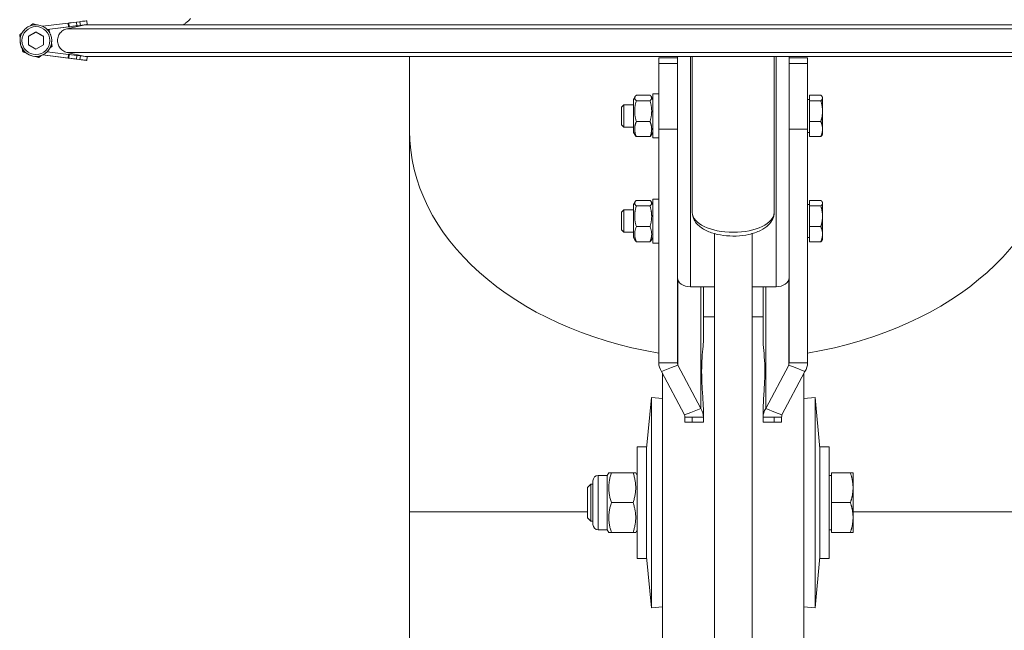
# Model space of a CAD drawing. Units: millimetres. Extents: x -5380 to 21087, y -434 to 7023.
# Drawn here: x 12833 to 13098, y 3530 to 3695 of the extents above; entities that cross this region are included whole.
import ezdxf

# ---------------------------------------------------------------- set-up
doc = ezdxf.new("R2010")
doc.units = ezdxf.units.MM
doc.layers.add('ERGO', color=3, linetype='Continuous', lineweight=15)
doc.layers.add('OŚ', color=40, linetype='Continuous', lineweight=15)

# ---------------------------------------------------------------- blocks, each defined once
blk = doc.blocks.new('ERGO LUX-L-3 3')
at = {"layer": 'ERGO'}
for p, q in [((-173.69, 325.6), (-173.57, 324.61)), ((-178.74, 324.98), (-185.59, 324.13)), ((-184.38, 323.27), (-174.16, 324.54)), ((-184.38, 323.27), (-174.16, 324.54)), ((-178.62, 323.99), (-184.38, 323.27)), ((-178.62, 323.98), (-184.37, 323.27)), ((-174.16, 324.54), (-179.04, 323.45)), ((-178.74, 324.98), (-178.58, 325)), ((-178.74, 324.98), (-178.62, 323.99)), ((-178.62, 323.99), (-178.45, 324.01)), ((-178.62, 323.98), (-178.45, 324)), ((-178.58, 325), (-178.45, 324.01)), ((-176.49, 325.26), (-175.58, 325.37)), ((-176.37, 324.26), (-176.49, 325.26)), ((-176.37, 324.26), (-175.45, 324.38)), ((-176.37, 324.26), (-175.45, 324.38)), ((-175.58, 325.37), (-175.45, 324.38)), ((-173.58, 324.61), (-173.58, 324.61)), ((-173.57, 324.61), (-173.57, 324.61)), ((-191.75, 321.83), (-191.75, 321.83)), ((-191.64, 320.28), (-191.64, 320.28)), ((-189.39, 321.44), (-187.39, 322.59)), ((-189.39, 319.13), (-189.39, 321.44)), ((-187.39, 322.59), (-185.39, 321.44)), ((-187.39, 322.59), (-187.39, 322.59)), ((-185.39, 321.44), (-185.39, 319.13)), ((-187.39, 317.97), (-189.39, 319.13)), ((-185.39, 319.13), (-187.39, 317.97)), ((-183.04, 318.73), (-183.04, 318.73)), ((-190.91, 317.28), (-190.91, 317.28)), ((-186.56, 315.74), (-186.56, 315.74)), ((-185.59, 316.43), (-178.74, 315.58)), ((-174.28, 315.03), (-185.59, 316.43)), ((-185.59, 316.43), (-178.74, 315.58)), ((-174.28, 315.03), (-185.59, 316.43)), ((-184.38, 317.29), (-178.62, 316.58)), ((-179.04, 317.11), (-174.16, 316.03)), ((-174.16, 316.03), (-179.04, 317.11)), ((-178.74, 315.58), (-178.62, 316.58)), ((-178.74, 315.58), (-178.58, 315.56)), ((-178.74, 315.58), (-178.58, 315.56)), ((-178.62, 316.58), (-178.45, 316.56)), ((-178.45, 316.56), (-178.58, 315.56)), ((-176.49, 315.31), (-176.37, 316.3)), ((-176.49, 315.31), (-175.58, 315.19)), ((-176.49, 315.31), (-175.58, 315.19)), ((-176.37, 316.3), (-175.45, 316.19)), ((-175.45, 316.19), (-175.58, 315.19)), ((-174.28, 315.03), (-174.28, 315.03)), ((-173.7, 314.96), (-173.7, 314.96)), ((-173.69, 314.96), (-173.57, 315.95)), ((-173.69, 314.96), (-173.57, 315.95)), ((-87, 296.1), (-87, 316.02)), ((-20, 314.16), (-20, 315.62)), ((-15, 315.62), (-20, 315.62)), ((-15, 316.02), (-15, 298.95)), ((-11.5, 254.05), (-11.5, 316.02)), ((-11, 316.02), (-11, 274.05)), ((11, 316.02), (11, 274.05)), ((11.5, 316.02), (11.5, 254.05)), ((15, 298.95), (15, 316.02)), ((20, 315.62), (15, 315.62)), ((20, 314.16), (20, 315.62)), ((-20, 314.16), (-15, 314.16)), ((-20, 314.16), (-20, 296.48)), ((20, 314.16), (15, 314.16)), ((20, 314.16), (20, 296.48)), ((-26.8, 304.47), (-26.38, 305.19)), ((-26.8, 304.47), (-26.8, 295.57)), ((-26.04, 305.59), (-22.36, 305.59)), ((-21.6, 304.47), (-22.02, 305.19)), ((-21.6, 305.92), (-21.6, 294.12)), ((-21.6, 305.92), (-20, 305.92)), ((20.5, 304.46), (20, 304.46)), ((20.5, 305.59), (23.55, 305.59)), ((20.5, 304.1), (20.5, 305.59)), ((24, 305.02), (23.9, 305.19)), ((24, 304.85), (24, 305.02)), ((24, 301.31), (24, 304.85)), ((-30, 302.4), (-29.39, 303.02)), ((-30, 297.63), (-30, 302.4)), ((-29.39, 303.02), (-29.39, 297.02)), ((-26.8, 303.02), (-29.39, 303.02)), ((-26.04, 304.1), (-22.36, 304.1)), ((20.5, 304.1), (23.55, 304.1)), ((20.5, 298.52), (20.5, 304.1)), ((24, 296.48), (24, 301.31)), ((-30, 297.63), (-29.39, 297.02)), ((-26.8, 297.02), (-29.39, 297.02)), ((-26.04, 298.52), (-22.36, 298.52)), ((-20, 296.48), (-15, 296.48)), ((-20, 233.62), (-20, 296.48)), ((-15, 296.48), (-15, 298.95)), ((-15, 296.48), (-15, 233.62)), ((15, 296.48), (15, 298.95)), ((15, 296.48), (15, 233.62)), ((20, 296.48), (15, 296.48)), ((20, 233.62), (20, 296.48)), ((20.5, 298.52), (23.55, 298.52)), ((20.5, 294.44), (20.5, 298.52)), ((24, 295.02), (24, 296.48)), ((-87, 296.1), (-87, 193.57)), ((-26.8, 295.57), (-26.38, 294.84)), ((-26.04, 294.44), (-22.36, 294.44)), ((-21.6, 295.57), (-22.02, 294.84)), ((-21.6, 294.12), (-20, 294.12)), ((20.5, 295.58), (20, 295.58)), ((20.5, 294.44), (23.55, 294.44)), ((24, 295.02), (23.9, 294.84)), ((-26.8, 276.18), (-26.38, 276.91)), ((-26.8, 276.18), (-26.8, 267.28)), ((-26.04, 277.31), (-22.36, 277.31)), ((-26.04, 275.81), (-22.36, 275.81)), ((-21.6, 276.18), (-22.02, 276.91)), ((-21.6, 277.63), (-21.6, 265.83)), ((-21.6, 277.63), (-20, 277.63)), ((20.5, 276.17), (20, 276.17)), ((20.5, 277.31), (23.55, 277.31)), ((20.5, 275.81), (20.5, 277.31)), ((20.5, 275.81), (23.55, 275.81)), ((20.5, 270.24), (20.5, 275.81)), ((24, 276.73), (23.9, 276.91)), ((24, 276.56), (24, 276.73)), ((24, 273.03), (24, 276.56)), ((-30, 274.12), (-29.39, 274.73)), ((-30, 269.34), (-30, 274.12)), ((-29.39, 274.73), (-29.39, 268.73)), ((-26.8, 274.73), (-29.39, 274.73)), ((24, 268.2), (24, 273.03)), ((-26.04, 270.24), (-22.36, 270.24)), ((20.5, 270.24), (23.55, 270.24)), ((20.5, 266.15), (20.5, 270.24)), ((-30, 269.34), (-29.39, 268.73)), ((-26.8, 268.73), (-29.39, 268.73)), ((-26.8, 267.28), (-26.38, 266.55)), ((-21.6, 267.28), (-22.02, 266.55)), ((-5.05, 268.36), (-5.05, 104.38)), ((5.05, 268.36), (5.05, 104.38)), ((20.5, 267.29), (20, 267.29)), ((24, 266.73), (24, 268.2)), ((-26.04, 266.15), (-22.36, 266.15)), ((-21.6, 265.83), (-20, 265.83)), ((20.5, 266.15), (23.55, 266.15)), ((24, 266.73), (23.9, 266.55)), ((-14.93, 256.05), (-14.93, 233.02)), ((-5.05, 254.05), (-11.5, 254.05)), ((-8.74, 254.05), (-8.74, 221.34)), ((-8, 254.05), (-8, 240.26)), ((11.5, 254.05), (5.05, 254.05)), ((8, 254.05), (8, 240.26)), ((8.74, 254.05), (8.74, 221.34)), ((14.93, 256.05), (14.93, 233.02)), ((-8, 246), (-5.05, 246)), ((5.05, 246), (8, 246)), ((-20, 233.62), (-16.96, 233.62)), ((-16.96, 233.62), (-15, 233.62)), ((-14.93, 233.02), (-16.63, 232.33)), ((-14.93, 233.02), (-8.74, 221.34)), ((14.93, 233.02), (8.74, 221.34)), ((14.93, 233.02), (16.63, 232.33)), ((16.96, 233.62), (15, 233.62)), ((20, 233.62), (16.96, 233.62)), ((-16.63, 232.33), (-19.26, 231.25)), ((-13.07, 219.58), (-19.26, 231.25)), ((-19, 150.55), (-19, 230.76)), ((13.07, 219.58), (19.26, 231.25)), ((16.63, 232.33), (19.26, 231.25)), ((19, 230.76), (19, 150.55)), ((-23.3, 210.54), (-21.99, 224.29)), ((-21.99, 224.29), (-21.99, 167.71)), ((-19, 224), (-21.99, 224.29)), ((19, 224), (21.99, 224.29)), ((21.99, 167.71), (21.99, 224.29)), ((23.3, 210.54), (21.99, 224.29)), ((-13.07, 219.58), (-11.37, 220.27)), ((-11.37, 220.27), (-8.74, 221.34)), ((11.37, 220.27), (8.74, 221.34)), ((13.07, 219.58), (11.37, 220.27)), ((-13, 218.98), (-13, 217.67)), ((-11.04, 218.98), (-13, 218.98)), ((-13, 217.67), (-11.04, 217.67)), ((-8, 218.98), (-11.04, 218.98)), ((-11.04, 218.98), (-11.04, 217.67)), ((-8, 217.67), (-11.04, 217.67)), ((-8, 219.25), (-8, 218.98)), ((-8, 217.67), (-8, 218.98)), ((8, 219.25), (8, 218.98)), ((8, 217.67), (8, 218.98)), ((8, 218.98), (11.04, 218.98)), ((11.04, 217.67), (8, 217.67)), ((11.04, 218.98), (11.04, 217.67)), ((11.04, 218.98), (13, 218.98)), ((13, 217.67), (11.04, 217.67)), ((13, 218.98), (13, 217.67)), ((-25.8, 211), (-25.8, 181)), ((-23.3, 211), (-25.8, 211)), ((-23.3, 211), (-23.3, 181)), ((23.3, 181), (23.3, 211)), ((23.3, 211), (25.8, 211)), ((25.8, 181), (25.8, 211)), ((-33.84, 203.31), (-33.44, 204)), ((-33.44, 204), (-32.73, 204)), ((-26.91, 204), (-32.73, 204)), ((-26.91, 204), (-26.2, 204)), ((-25.8, 203.31), (-26.2, 204)), ((26.4, 204), (31.49, 204)), ((26.4, 196), (26.4, 204)), ((32.2, 200), (32.2, 204)), ((-37.7, 190.11), (-37.7, 201.89)), ((-36.27, 203.31), (-36.27, 188.68)), ((-33.84, 203.31), (-36.27, 203.31)), ((-33.84, 188.68), (-33.84, 203.31)), ((26.4, 203.31), (25.8, 203.31)), ((-39.2, 200.08), (-38.28, 201)), ((-39.2, 191.92), (-39.2, 200.08)), ((-38.28, 201), (-38.28, 191)), ((-37.7, 201), (-38.28, 201)), ((32.2, 192), (32.2, 200)), ((-26.91, 196), (-32.73, 196)), ((26.4, 196), (31.49, 196)), ((26.4, 188), (26.4, 196)), ((-39.2, 193.57), (-87, 193.57)), ((-87, 130.55), (-87, 193.57)), ((87, 193.57), (32.2, 193.57)), ((-39.2, 191.92), (-38.28, 191)), ((-37.7, 191), (-38.28, 191)), ((32.2, 188), (32.2, 192)), ((-33.84, 188.68), (-36.27, 188.68)), ((-33.84, 188.68), (-33.44, 188)), ((-32.73, 188), (-33.44, 188)), ((-26.91, 188), (-32.73, 188)), ((-26.2, 188), (-26.91, 188)), ((-25.8, 188.68), (-26.2, 188)), ((26.4, 188.68), (25.8, 188.68)), ((26.4, 188), (31.49, 188)), ((-23.3, 181), (-25.8, 181)), ((-23.3, 181.46), (-21.99, 167.71)), ((23.3, 181.46), (21.99, 167.71)), ((23.3, 181), (25.8, 181)), ((-19, 168), (-21.99, 167.71)), ((19, 168), (21.99, 167.71))]:
    blk.add_line(p, q, dxfattribs=at)
blk.add_circle((-187.39, 320.28), 3.75, dxfattribs=at)
for centre, radius, start, end in [((-187.39, 320.28), 4.25, 180.0004, 295.0641), ((-187.39, 320.28), 4.25, 180.0004, 0.0004), ((-187.39, 320.28), 4.25, 315.2401, 0.0001), ((-187.39, 320.28), 4.25, 295.0641, 315.2401), ((-36.27, 201.89), 1.43, 90, 180), ((-36.27, 190.11), 1.43, 180, 270)]:
    blk.add_arc(centre, radius, start, end, dxfattribs=at)
for centre, major_axis, ratio, start_param, end_param in [((-175.68, 325.36), (1.98, 0.25), 0.000037, 6.282753, 7.802753), ((1, 323.45), (-180.04, 0), 0.000037, 3.149924, 6.274854), ((-176.59, 325.24), (-1.98, -0.25), 0.000037, 4.661377, 6.232173), ((-176.47, 324.25), (-1.98, -0.25), 0.000037, 4.661377, 6.232173), ((-176.47, 324.25), (-1.98, -0.25), 0.000037, 0.051003, 1.6218), ((-175.55, 324.36), (1.98, 0.25), 0.000037, 6.201352, 7.802969), ((-175.55, 324.36), (-1.98, -0.25), 0.000037, 1.621837, 2.347999), ((-1.63, 345.85), (172.53, 21.31), 0.000037, 3.05914, 3.133025), ((1, 324.54), (-175.16, 0), 0.000037, 3.150156, 6.274622), ((-175.55, 324.36), (1.98, 0.25), 0.000037, 5.498081, 6.201361), ((-1.63, 345.85), (172.53, 21.31), 0.000037, 3.150784, 3.224036), ((1, 317.11), (-180.04, 0), 0.000037, 3.149924, 6.274854), ((-176.59, 315.32), (-1.98, 0.25), 0.000037, 4.661386, 6.232182), ((-176.59, 315.32), (-1.98, 0.25), 0.000037, 0.051012, 1.621809), ((-176.47, 316.31), (-1.98, 0.25), 0.000037, 4.661386, 6.232182), ((-175.68, 315.21), (1.98, -0.25), 0.000037, 6.201361, 7.802978), ((-175.68, 315.21), (1.98, -0.25), 0.000037, 4.763401, 6.201352), ((-175.55, 316.2), (1.98, -0.25), 0.000037, 6.282753, 7.802762), ((-1.76, 293.72), (172.53, -21.31), 0.000037, 3.059149, 3.133034), ((-1.76, 293.72), (172.53, -21.31), 0.000037, 3.150161, 3.224045), ((1, 316.03), (-175.16, 0), 0.000037, 3.152625, 6.272153), ((1, 316.03), (175.16, 0), 0.000037, 3.153226, 6.271551), ((-175.55, 316.2), (1.98, -0.25), 0.000037, 6.282753, 6.294289), ((0, 296.1), (-87, 0), 0.707107, 0, 1.338837), ((0, 296.1), (87, 0), 0.707107, 4.944349, 6.283185), ((0, 274.05), (11, 0), 0.483262, 3.141593, 6.283185), ((-11.5, 256.53), (-3.5, 0), 0.707107, 0, 1.570796), ((11.5, 256.53), (3.5, 0), 0.707107, 4.712389, 6.283185)]:
    blk.add_ellipse(centre, major_axis=major_axis, ratio=ratio, start_param=start_param, end_param=end_param, dxfattribs=at)
for points, knots in [([(-147.74, 324.54), (-147.51, 324.69), (-147.28, 324.85), (-146.62, 325.37), (-146.21, 325.78), (-145.85, 326.22)], [49.0671781, 49.0671781, 49.0671781, 49.0671781, 49.149294, 49.149294, 49.3205162, 49.3205162, 49.3205162, 49.3205162]), ([(-191.64, 320.28), (-191.64, 320.73), (-191.57, 321.19), (-191.29, 322.05), (-191.07, 322.46), (-190.53, 323.18), (-190.2, 323.5), (-189.46, 324.02), (-189.05, 324.22), (-188.18, 324.48), (-187.72, 324.54), (-186.82, 324.52), (-186.37, 324.43), (-185.51, 324.12), (-185.11, 323.9), (-184.4, 323.33), (-184.09, 323), (-183.59, 322.24), (-183.41, 321.82), (-183.19, 321.02), (-183.14, 320.65), (-183.14, 320.28)], [3.141586, 3.141586, 3.141586, 3.141586, 3.461586, 3.461586, 3.781586, 3.781586, 4.101586, 4.101586, 4.421586, 4.421586, 4.741586, 4.741586, 5.061586, 5.061586, 5.381586, 5.381586, 5.701586, 5.701586, 6.021586, 6.021586, 6.283178, 6.283178, 6.283178, 6.283178]), ([(-179.04, 323.45), (-179.23, 323.41), (-179.41, 323.35), (-179.95, 323.13), (-180.35, 322.86), (-180.92, 322.3), (-181.18, 321.9), (-181.49, 321.15), (-181.58, 320.68), (-181.58, 320.28), (-181.58, 319.88), (-181.49, 319.41), (-181.18, 318.67), (-180.92, 318.27), (-180.35, 317.7), (-179.95, 317.43), (-179.41, 317.21), (-179.23, 317.15), (-179.04, 317.11)], [1.5106284, 1.5106284, 1.5106284, 1.5106284, 1.5642976, 1.5642976, 1.6846292, 1.6846292, 1.8049581, 1.8049581, 1.925285, 1.925285, 1.925285, 2.0456119, 2.0456119, 2.1659409, 2.1659409, 2.2862725, 2.2862725, 2.3399417, 2.3399417, 2.3399417, 2.3399417]), ([(-179.04, 317.11), (-179.23, 317.15), (-179.41, 317.21), (-179.95, 317.43), (-180.35, 317.7), (-180.92, 318.27), (-181.18, 318.67), (-181.49, 319.41), (-181.58, 319.88), (-181.58, 320.28), (-181.58, 320.28), (-181.58, 320.28), (-181.58, 320.28)], [1.5106284, 1.5106284, 1.5106284, 1.5106284, 1.5642976, 1.5642976, 1.6846292, 1.6846292, 1.8049581, 1.8049581, 1.925285, 1.925285, 1.925285, 1.9252884, 1.9252884, 1.9252884, 1.9252884]), ([(11, 274.05), (11, 273.45), (10.86, 272.86), (10.36, 271.72), (9.97, 271.19), (8.89, 270.12), (8.14, 269.62), (6.38, 268.75), (5.32, 268.4), (3.11, 267.91), (1.96, 267.76), (-0.35, 267.67), (-1.51, 267.73), (-3.75, 268.02), (-4.83, 268.26), (-6.85, 268.95), (-7.79, 269.4), (-9.39, 270.53), (-10.07, 271.22), (-10.82, 272.68), (-11, 273.36), (-11, 274.05)], [6.283185, 6.283185, 6.283185, 6.283185, 6.49419, 6.49419, 6.735961, 6.735961, 7.058567, 7.058567, 7.422107, 7.422107, 7.774189, 7.774189, 8.11977, 8.11977, 8.467648, 8.467648, 8.826217, 8.826217, 9.180698, 9.180698, 9.424778, 9.424778, 9.424778, 9.424778]), ([(-8, 240.26), (-8, 239.59), (-8.05, 238.86), (-8.19, 237.08), (-8.3, 236), (-8.44, 233.74), (-8.49, 232.55), (-8.49, 230.16), (-8.44, 228.84), (-8.3, 226.05), (-8.19, 224.56), (-8.05, 221.79), (-8, 220.53), (-8, 219.25)], [7.137199, 7.137199, 7.137199, 7.137199, 7.544786, 7.544786, 8.053298, 8.053298, 8.56181, 8.56181, 9.070322, 9.070322, 9.578834, 9.578834, 9.986421, 9.986421, 9.986421, 9.986421]), ([(8, 219.25), (8, 220.26), (8.03, 221.25), (8.15, 223.91), (8.27, 225.54), (8.43, 228.61), (8.49, 230.04), (8.49, 232.67), (8.43, 233.96), (8.27, 236.39), (8.15, 237.53), (8.03, 239.17), (8, 239.74), (8, 240.26)], [1.32073, 1.32073, 1.32073, 1.32073, 1.643055, 1.643055, 2.199283, 2.199283, 2.755511, 2.755511, 3.311739, 3.311739, 3.867967, 3.867967, 4.190293, 4.190293, 4.190293, 4.190293])]:
    blk.add_open_spline(points, degree=3, knots=knots, dxfattribs=at)
for points, weights in [([(-188.89, 324.26), (-188.58, 324.53), (-188.23, 324.82)], [1.04458007673, 1.02700363864, 1]), ([(-188.23, 324.82), (-187.8, 324.67), (-187.41, 324.53)], [1, 1.02699713939, 1.04457161558]), ([(-184, 323.32), (-183.94, 323.3), (-183.88, 323.28)], [1.00737859682, 1.00378174539, 1]), ([(-183.88, 323.28), (-183.8, 322.83), (-183.72, 322.42)], [1, 1.0270474228, 1.04463704942]), ([(-191.75, 321.83), (-191.4, 322.12), (-191.08, 322.39)], [1, 1.02704805688, 1.04463787414]), ([(-191.75, 321.83), (-191.66, 321.38), (-191.59, 320.97)], [1, 1.01361130056, 1.01746008032]), ([(-191.59, 320.97), (-191.66, 321.38), (-191.75, 321.83)], [1.04468198371, 1.02708198221, 1]), ([(-187.39, 322.59), (-188.39, 322.01), (-189.39, 321.44)], [1, 1.15470053838, 1]), ([(-185.39, 321.44), (-186.39, 322.01), (-187.39, 322.59)], [1, 1.15470053838, 1]), ([(-191.07, 318.14), (-190.99, 317.73), (-190.91, 317.28)], [1.01747891174, 1.0136447034, 1]), ([(-190.91, 317.28), (-190.99, 317.73), (-191.07, 318.14)], [1, 1.02714114549, 1.04475883636]), ([(-183.71, 318.17), (-183.39, 318.44), (-183.04, 318.73)], [1.01747877306, 1.01364445665, 1]), ([(-183.04, 318.73), (-183.39, 318.44), (-183.71, 318.17)], [1, 1.02714070486, 1.04475826432]), ([(-183.2, 319.59), (-183.12, 319.18), (-183.04, 318.73)], [1.0447211725, 1.02711214211, 1]), ([(-190.91, 317.28), (-190.48, 317.13), (-190.08, 316.99)], [1, 1.01365782761, 1.01748627856]), ([(-190.08, 316.99), (-190.48, 317.13), (-190.91, 317.28)], [1.04478882468, 1.02716425024, 1]), ([(-187.38, 316.03), (-186.99, 315.89), (-186.56, 315.74)], [1.01749239953, 1.01366875699, 1]), ([(-186.56, 315.74), (-186.99, 315.89), (-187.38, 316.03)], [1, 1.02718349877, 1.04481379736]), ([(-186.56, 315.74), (-186.21, 316.03), (-185.89, 316.31)], [1, 1.01366562749, 1.01749064814]), ([(-185.89, 316.31), (-186.21, 316.03), (-186.56, 315.74)], [1.04480665217, 1.02717799062, 1]), ([(-26.04, 305.59), (-26.87, 304.85), (-26.04, 304.1)], [1, 1.15470053838, 1]), ([(-22.36, 304.1), (-21.53, 304.85), (-22.36, 305.59)], [1, 1.15470053838, 1]), ([(24, 304.85), (24, 305.19), (23.55, 305.59)], [1, 1.0379548493, 1]), ([(23.55, 304.1), (24, 304.5), (24, 304.85)], [1, 1.0379548493, 1]), ([(-26.04, 304.1), (-26.87, 301.31), (-26.04, 298.52)], [1, 1.15470053838, 1]), ([(-22.36, 298.52), (-21.53, 301.31), (-22.36, 304.1)], [1, 1.15470053838, 1]), ([(24, 301.31), (24, 302.6), (23.55, 304.1)], [1, 1.0379548493, 1]), ([(23.55, 298.52), (24, 300.02), (24, 301.31)], [1, 1.0379548493, 1]), ([(-26.04, 298.52), (-26.87, 296.48), (-26.04, 294.44)], [1, 1.15470053838, 1]), ([(-22.36, 294.44), (-21.53, 296.48), (-22.36, 298.52)], [1, 1.15470053838, 1]), ([(24, 296.48), (24, 297.43), (23.55, 298.52)], [1, 1.0379548493, 1]), ([(23.55, 294.44), (24, 295.53), (24, 296.48)], [1, 1.0379548493, 1]), ([(-26.04, 294.44), (-26.27, 294.65), (-26.38, 294.84)], [1, 1.03934546673, 1.0586772248]), ([(-22.02, 294.84), (-22.13, 294.65), (-22.36, 294.44)], [1.0586772248, 1.03934546673, 1]), ([(23.9, 294.84), (23.79, 294.65), (23.55, 294.44)], [1.01895290532, 1.01965956375, 1]), ([(-26.04, 277.31), (-26.87, 276.56), (-26.04, 275.81)], [1, 1.15470053838, 1]), ([(-26.04, 275.81), (-26.87, 273.03), (-26.04, 270.24)], [1, 1.15470053838, 1]), ([(-22.36, 275.81), (-21.53, 276.56), (-22.36, 277.31)], [1, 1.15470053838, 1]), ([(-22.36, 270.24), (-21.53, 273.03), (-22.36, 275.81)], [1, 1.15470053838, 1]), ([(24, 276.56), (24, 276.91), (23.55, 277.31)], [1, 1.0379548493, 1]), ([(23.55, 275.81), (24, 276.21), (24, 276.56)], [1, 1.0379548493, 1]), ([(24, 273.03), (24, 274.32), (23.55, 275.81)], [1, 1.0379548493, 1]), ([(23.55, 270.24), (24, 271.73), (24, 273.03)], [1, 1.0379548493, 1]), ([(-26.04, 270.24), (-26.87, 268.2), (-26.04, 266.15)], [1, 1.15470053838, 1]), ([(-22.36, 266.15), (-21.53, 268.2), (-22.36, 270.24)], [1, 1.15470053838, 1]), ([(24, 268.2), (24, 269.14), (23.55, 270.24)], [1, 1.0379548493, 1]), ([(23.55, 266.15), (24, 267.25), (24, 268.2)], [1, 1.0379548493, 1]), ([(-26.04, 266.15), (-26.27, 266.37), (-26.38, 266.55)], [1, 1.03934546673, 1.0586772248]), ([(-22.02, 266.55), (-22.13, 266.37), (-22.36, 266.15)], [1.0586772248, 1.03934546673, 1]), ([(23.9, 266.55), (23.79, 266.37), (23.55, 266.15)], [1.01895290532, 1.01965956375, 1]), ([(-32.73, 204), (-34.06, 200), (-32.73, 196)], [1, 1.15470053838, 1]), ([(-26.91, 196), (-25.58, 200), (-26.91, 204)], [1, 1.15470053838, 1]), ([(32.2, 200), (32.2, 201.86), (31.49, 204)], [1, 1.0379548493, 1]), ([(31.49, 204), (32.2, 204), (32.2, 204)], [1, 1.0379548493, 1]), ([(31.49, 196), (32.2, 198.14), (32.2, 200)], [1, 1.0379548493, 1]), ([(-32.73, 196), (-34.06, 192), (-32.73, 188)], [1, 1.15470053838, 1]), ([(-26.91, 188), (-25.58, 192), (-26.91, 196)], [1, 1.15470053838, 1]), ([(32.2, 192), (32.2, 193.86), (31.49, 196)], [1, 1.0379548493, 1]), ([(31.49, 188), (32.2, 190.14), (32.2, 192)], [1, 1.0379548493, 1]), ([(32.2, 188), (32.2, 188), (31.49, 188)], [1, 1.0379548493, 1])]:
    blk.add_rational_spline(points, weights, degree=2, dxfattribs=at)
for points in [[(-19.26, 231.25), (-19.74, 231.98), (-20, 232.8), (-20, 233.62)], [(-15, 233.62), (-15, 233.42), (-14.98, 233.21), (-14.93, 233.02)], [(15, 233.62), (15, 233.42), (14.98, 233.21), (14.93, 233.02)], [(19.26, 231.25), (19.74, 231.98), (20, 232.8), (20, 233.62)], [(-8.74, 221.34), (-8.26, 220.62), (-8, 219.8), (-8, 218.98)], [(8.74, 221.34), (8.26, 220.62), (8, 219.8), (8, 218.98)], [(-13, 218.98), (-13, 219.18), (-13.02, 219.38), (-13.07, 219.58)], [(13, 218.98), (13, 219.18), (13.02, 219.38), (13.07, 219.58)]]:
    blk.add_open_spline(points, degree=3, dxfattribs=at)

msp = doc.modelspace()

# ---------------------------------------------------------------- block references
at = {"layer": 'OŚ'}
msp.add_blockref('ERGO LUX-L-3 3', (13025.23, 3368.72), dxfattribs=at)

doc.saveas('drawing.dxf')
